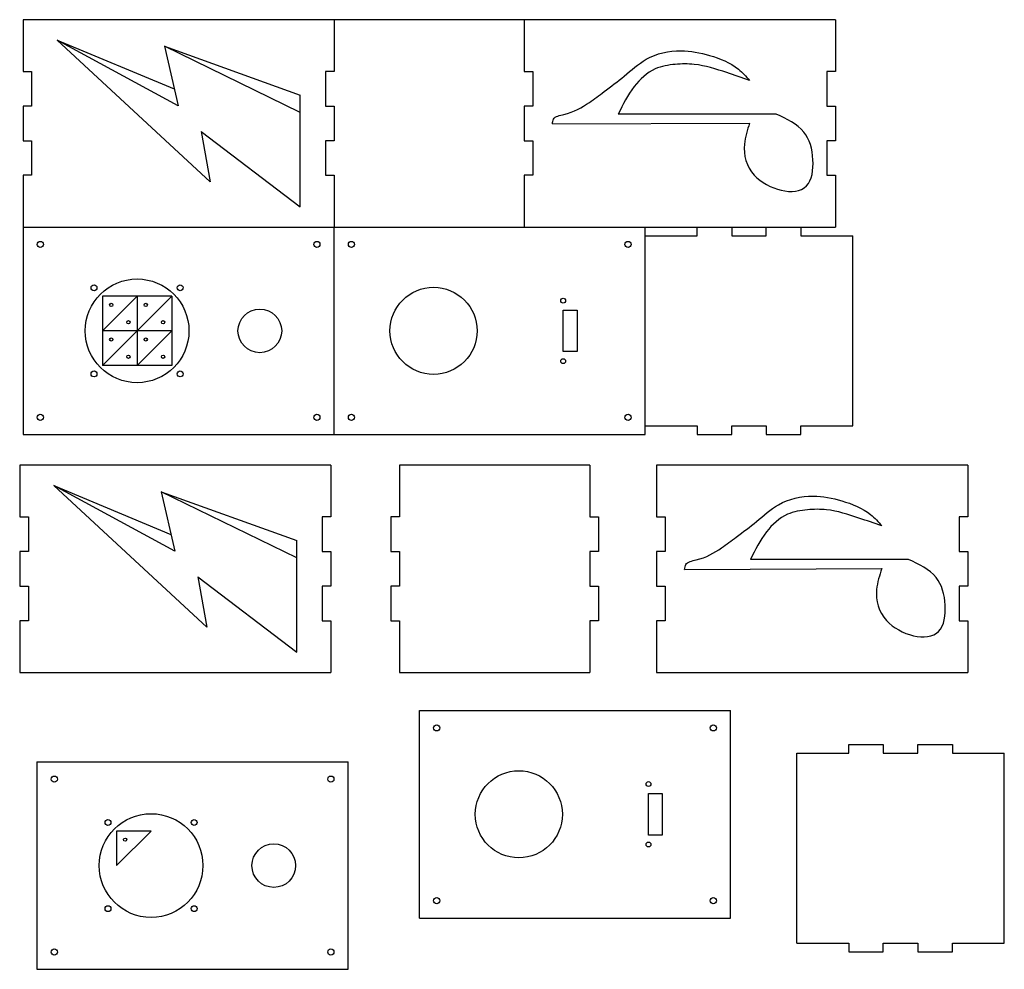
# Model space of a CAD drawing. Units: inches. Extents: x 2 to 30.5, y 1.2 to 28.6.
import ezdxf

# ---------------------------------------------------------------- set-up
doc = ezdxf.new("R2010")
doc.units = ezdxf.units.IN
doc.header["$MEASUREMENT"] = 0
for name, color, linetype in [('back', 7, 'Continuous'), ('bottom', 7, 'Continuous'), ('bowie', 7, 'Continuous'), ('corner', 7, 'Continuous'), ('front', 7, 'Continuous'), ('left', 7, 'Continuous'), ('note', 7, 'Continuous'), ('right', 7, 'Continuous'), ('top', 7, 'Continuous')]:
    doc.layers.add(name, color=color, linetype=linetype)

msp = doc.modelspace()

# ---------------------------------------------------------------- linework, layer by layer
for p, q in [((11.089, 28.62), (2.089, 28.62)), ((2.089, 28.62), (2.089, 27.12)), ((16.589, 28.62), (11.089, 28.62)), ((11.089, 28.62), (11.089, 27.12)), ((25.589, 28.62), (16.589, 28.62)), ((16.589, 28.62), (16.589, 27.12)), ((25.589, 28.62), (25.589, 27.12)), ((3.073, 28.03), (7.505, 23.929)), ((6.576, 26.128), (3.073, 28.03)), ((3.073, 28.03), (6.463, 26.617)), ((10.105, 25.935), (6.178, 27.85)), ((6.178, 27.85), (6.576, 26.128)), ((6.178, 27.85), (10.105, 26.441)), ((2.089, 27.12), (2.339, 27.12)), ((2.339, 27.12), (2.339, 26.12)), ((11.089, 27.12), (10.839, 27.12)), ((10.839, 27.12), (10.839, 26.12)), ((16.589, 27.12), (16.839, 27.12)), ((16.839, 27.12), (16.839, 26.12)), ((25.589, 27.12), (25.339, 27.12)), ((25.339, 27.12), (25.339, 26.12)), ((10.105, 25.935), (10.105, 26.441)), ((2.339, 26.12), (2.089, 26.12)), ((2.089, 26.12), (2.089, 25.12)), ((10.105, 23.21), (10.105, 25.935)), ((10.839, 26.12), (11.089, 26.12)), ((11.089, 26.12), (11.089, 25.12)), ((16.839, 26.12), (16.589, 26.12)), ((16.589, 26.12), (16.589, 25.12)), ((25.339, 26.12), (25.589, 26.12)), ((25.589, 26.12), (25.589, 25.12)), ((23.878, 25.891), (19.306, 25.891)), ((7.243, 25.384), (10.105, 23.21)), ((7.243, 25.384), (7.505, 23.929)), ((17.402, 25.605), (23.105, 25.63)), ((2.089, 25.12), (2.339, 25.12)), ((2.339, 25.12), (2.339, 24.12)), ((11.089, 25.12), (10.839, 25.12)), ((10.839, 25.12), (10.839, 24.12)), ((16.589, 25.12), (16.839, 25.12)), ((16.839, 25.12), (16.839, 24.12)), ((25.589, 25.12), (25.339, 25.12)), ((25.339, 25.12), (25.339, 24.12)), ((2.339, 24.12), (2.089, 24.12)), ((2.089, 24.12), (2.089, 22.62)), ((10.839, 24.12), (11.089, 24.12)), ((11.089, 24.12), (11.089, 22.62)), ((16.839, 24.12), (16.589, 24.12)), ((16.589, 24.12), (16.589, 22.62)), ((25.339, 24.12), (25.589, 24.12)), ((25.589, 24.12), (25.589, 22.62)), ((2.089, 22.62), (11.089, 22.62)), ((2.089, 22.62), (2.089, 16.62)), ((11.089, 22.62), (16.589, 22.62)), ((11.089, 16.62), (11.089, 22.62)), ((16.589, 22.62), (25.589, 22.62)), ((20.089, 16.62), (20.089, 22.62)), ((21.589, 22.37), (21.589, 22.62)), ((22.589, 22.62), (22.589, 22.37)), ((23.589, 22.37), (23.589, 22.62)), ((24.589, 22.62), (24.589, 22.37)), ((20.089, 22.37), (21.589, 22.37)), ((22.589, 22.37), (23.589, 22.37)), ((24.589, 22.37), (26.089, 22.37)), ((26.089, 16.87), (26.089, 22.37)), ((4.389, 19.62), (5.389, 20.62)), ((5.389, 20.62), (4.389, 20.62)), ((4.389, 20.62), (4.389, 19.62)), ((5.389, 20.62), (5.389, 19.62)), ((5.389, 19.62), (6.389, 20.62)), ((6.389, 20.62), (5.389, 20.62)), ((6.389, 20.62), (6.389, 19.62)), ((17.714, 20.22), (18.114, 20.22)), ((17.714, 19.02), (17.714, 20.22)), ((18.114, 20.22), (18.114, 19.02)), ((5.389, 19.62), (4.389, 19.62)), ((4.389, 18.62), (5.389, 19.62)), ((4.389, 19.62), (4.389, 18.62)), ((5.389, 19.62), (5.389, 18.62)), ((6.389, 19.62), (5.389, 19.62)), ((5.389, 18.62), (6.389, 19.62)), ((6.389, 19.62), (6.389, 18.62)), ((18.114, 19.02), (17.714, 19.02)), ((5.389, 18.62), (4.389, 18.62)), ((6.389, 18.62), (5.389, 18.62)), ((20.089, 16.87), (21.589, 16.87)), ((21.589, 16.87), (21.589, 16.62)), ((22.589, 16.62), (22.589, 16.87)), ((22.589, 16.87), (23.589, 16.87)), ((23.589, 16.87), (23.589, 16.62)), ((24.589, 16.62), (24.589, 16.87)), ((24.589, 16.87), (26.089, 16.87)), ((2.089, 16.62), (11.089, 16.62)), ((11.089, 16.62), (20.089, 16.62)), ((21.589, 16.62), (22.589, 16.62)), ((23.589, 16.62), (24.589, 16.62)), ((20.414, 12.237), (20.664, 12.237))]:
    msp.add_line(p, q)
for centre, radius in [((2.589, 22.12), 0.089), ((10.589, 22.12), 0.089), ((11.589, 22.12), 0.089), ((19.589, 22.12), 0.089), ((5.389, 19.62), 1.5), ((4.143, 20.866), 0.085), ((6.635, 20.866), 0.085), ((13.964, 19.62), 1.26), ((17.714, 20.494), 0.07), ((4.639, 20.37), 0.0475), ((5.639, 20.37), 0.0475), ((8.939, 19.62), 0.632), ((5.139, 19.87), 0.0475), ((6.139, 19.87), 0.0475), ((4.639, 19.37), 0.0475), ((5.639, 19.37), 0.0475), ((5.139, 18.87), 0.0475), ((6.139, 18.87), 0.0475), ((17.714, 18.745), 0.07), ((4.143, 18.374), 0.085), ((6.635, 18.374), 0.085), ((2.589, 17.12), 0.089), ((10.589, 17.12), 0.089), ((11.589, 17.12), 0.089), ((19.589, 17.12), 0.089)]:
    msp.add_circle(centre, radius)
for points in [[(17.402, 25.605), (17.435, 25.742), (17.736, 25.879), (18.471, 26.228), (18.895, 26.539), (19.48, 26.988), (20.116, 27.474), (21.118, 27.724), (21.947, 27.586), (22.781, 27.188), (23.105, 26.864)], [(23.105, 26.864), (22.444, 27.088), (21.504, 27.327), (20.956, 27.327), (20.378, 27.196), (19.77, 26.688), (19.306, 25.891)], [(23.105, 25.63), (22.956, 25.019), (23.241, 24.121), (24.75, 23.81), (24.938, 24.57), (24.675, 25.368), (23.878, 25.891)]]:
    msp.add_spline(points, degree=3)
at = {"layer": 'back'}
for p, q in [((13.556, 8.637), (22.556, 8.637)), ((13.556, 2.637), (13.556, 8.637)), ((22.556, 2.637), (22.556, 8.637)), ((20.181, 6.237), (20.581, 6.237)), ((20.181, 5.037), (20.181, 6.237)), ((20.581, 6.237), (20.581, 5.037)), ((20.581, 5.037), (20.181, 5.037)), ((13.556, 2.637), (22.556, 2.637))]:
    msp.add_line(p, q, dxfattribs=at)
for centre, radius in [((14.056, 8.137), 0.089), ((22.056, 8.137), 0.089), ((16.431, 5.637), 1.26), ((20.181, 6.512), 0.07), ((20.181, 4.763), 0.07), ((14.056, 3.137), 0.089), ((22.056, 3.137), 0.089)]:
    msp.add_circle(centre, radius, dxfattribs=at)
at = {"layer": 'bottom'}
for p, q in [((24.473, 7.407), (25.973, 7.407)), ((24.473, 1.907), (24.473, 7.407)), ((25.973, 7.407), (25.973, 7.657)), ((25.973, 7.657), (26.973, 7.657)), ((26.973, 7.657), (26.973, 7.407)), ((26.973, 7.407), (27.973, 7.407)), ((27.973, 7.407), (27.973, 7.657)), ((27.973, 7.657), (28.973, 7.657)), ((28.973, 7.657), (28.973, 7.407)), ((28.973, 7.407), (30.473, 7.407)), ((30.473, 1.907), (30.473, 7.407)), ((24.473, 1.907), (25.973, 1.907)), ((25.973, 1.907), (25.973, 1.657)), ((26.973, 1.657), (26.973, 1.907)), ((26.973, 1.907), (27.973, 1.907)), ((27.973, 1.907), (27.973, 1.657)), ((28.973, 1.657), (28.973, 1.907)), ((28.973, 1.907), (30.473, 1.907)), ((25.973, 1.657), (26.973, 1.657)), ((27.973, 1.657), (28.973, 1.657))]:
    msp.add_line(p, q, dxfattribs=at)
at = {"layer": 'bowie'}
for p, q in [((2.977, 15.147), (7.41, 11.047)), ((6.48, 13.245), (2.977, 15.147)), ((2.977, 15.147), (6.367, 13.734)), ((10.009, 13.052), (6.083, 14.967)), ((6.083, 14.967), (6.48, 13.245)), ((6.083, 14.967), (10.009, 13.558)), ((10.009, 13.052), (10.009, 13.558)), ((10.009, 10.327), (10.009, 13.052)), ((7.147, 12.501), (10.009, 10.327)), ((7.147, 12.501), (7.41, 11.047))]:
    msp.add_line(p, q, dxfattribs=at)
at = {"layer": 'corner'}
for p, q in [((4.793, 4.154), (5.793, 5.154)), ((5.793, 5.154), (4.793, 5.154)), ((4.793, 5.154), (4.793, 4.154))]:
    msp.add_line(p, q, dxfattribs=at)
msp.add_circle((5.043, 4.904), 0.0475, dxfattribs=at)
at = {"layer": 'front'}
for p, q in [((2.493, 7.154), (2.493, 1.154)), ((2.493, 7.154), (11.493, 7.154)), ((11.493, 1.154), (11.493, 7.154)), ((2.493, 1.154), (11.493, 1.154))]:
    msp.add_line(p, q, dxfattribs=at)
for centre, radius in [((2.993, 6.654), 0.089), ((10.993, 6.654), 0.089), ((5.793, 4.154), 1.5), ((4.547, 5.4), 0.085), ((7.039, 5.4), 0.085), ((9.343, 4.154), 0.632), ((4.547, 2.908), 0.085), ((7.039, 2.908), 0.085), ((2.993, 1.654), 0.089), ((10.993, 1.654), 0.089)]:
    msp.add_circle(centre, radius, dxfattribs=at)
at = {"layer": 'left'}
for p, q in [((10.993, 15.737), (1.993, 15.737)), ((1.993, 15.737), (1.993, 14.237)), ((10.993, 15.737), (10.993, 14.237)), ((1.993, 14.237), (2.243, 14.237)), ((2.243, 14.237), (2.243, 13.237)), ((10.993, 14.237), (10.743, 14.237)), ((10.743, 14.237), (10.743, 13.237)), ((2.243, 13.237), (1.993, 13.237)), ((1.993, 13.237), (1.993, 12.237)), ((10.743, 13.237), (10.993, 13.237)), ((10.993, 13.237), (10.993, 12.237)), ((1.993, 12.237), (2.243, 12.237)), ((2.243, 12.237), (2.243, 11.237)), ((10.993, 12.237), (10.743, 12.237)), ((10.743, 12.237), (10.743, 11.237)), ((2.243, 11.237), (1.993, 11.237)), ((1.993, 11.237), (1.993, 9.737)), ((10.743, 11.237), (10.993, 11.237)), ((10.993, 11.237), (10.993, 9.737)), ((1.993, 9.737), (10.993, 9.737))]:
    msp.add_line(p, q, dxfattribs=at)
at = {"layer": 'note'}
for p, q in [((27.702, 13.009), (23.131, 13.009)), ((21.227, 12.722), (26.93, 12.747))]:
    msp.add_line(p, q, dxfattribs=at)
for points in [[(21.227, 12.722), (21.26, 12.859), (21.561, 12.996), (22.296, 13.345), (22.72, 13.657), (23.305, 14.106), (23.941, 14.592), (24.943, 14.842), (25.772, 14.704), (26.606, 14.305), (26.93, 13.981)], [(26.93, 13.981), (26.268, 14.205), (25.329, 14.445), (24.781, 14.445), (24.203, 14.314), (23.594, 13.805), (23.131, 13.009)], [(26.93, 12.747), (26.781, 12.136), (27.066, 11.239), (28.574, 10.927), (28.763, 11.687), (28.5, 12.485), (27.702, 13.009)]]:
    msp.add_spline(points, degree=3, dxfattribs=at)
at = {"layer": 'right'}
for p, q in [((29.414, 15.737), (20.414, 15.737)), ((20.414, 15.737), (20.414, 14.237)), ((29.414, 15.737), (29.414, 14.237)), ((20.414, 14.237), (20.664, 14.237)), ((20.664, 14.237), (20.664, 13.237)), ((29.414, 14.237), (29.164, 14.237)), ((29.164, 14.237), (29.164, 13.237)), ((20.664, 13.237), (20.414, 13.237)), ((20.414, 13.237), (20.414, 12.237)), ((29.164, 13.237), (29.414, 13.237)), ((29.414, 13.237), (29.414, 12.237)), ((20.664, 12.237), (20.664, 11.237)), ((29.414, 12.237), (29.164, 12.237)), ((29.164, 12.237), (29.164, 11.237)), ((20.664, 11.237), (20.414, 11.237)), ((20.414, 11.237), (20.414, 9.737)), ((29.164, 11.237), (29.414, 11.237)), ((29.414, 11.237), (29.414, 9.737)), ((20.414, 9.737), (29.414, 9.737))]:
    msp.add_line(p, q, dxfattribs=at)
at = {"layer": 'top'}
for p, q in [((18.483, 15.737), (12.983, 15.737)), ((12.983, 15.737), (12.983, 14.237)), ((18.483, 15.737), (18.483, 14.237)), ((12.983, 14.237), (12.733, 14.237)), ((12.733, 14.237), (12.733, 13.237)), ((18.483, 14.237), (18.733, 14.237)), ((18.733, 14.237), (18.733, 13.237)), ((12.733, 13.237), (12.983, 13.237)), ((12.983, 13.237), (12.983, 12.237)), ((18.733, 13.237), (18.483, 13.237)), ((18.483, 13.237), (18.483, 12.237)), ((12.983, 12.237), (12.733, 12.237)), ((12.733, 12.237), (12.733, 11.237)), ((18.483, 12.237), (18.733, 12.237)), ((18.733, 12.237), (18.733, 11.237)), ((12.733, 11.237), (12.983, 11.237)), ((12.983, 11.237), (12.983, 9.737)), ((18.733, 11.237), (18.483, 11.237)), ((18.483, 11.237), (18.483, 9.737)), ((12.983, 9.737), (18.483, 9.737))]:
    msp.add_line(p, q, dxfattribs=at)

doc.saveas('drawing.dxf')
